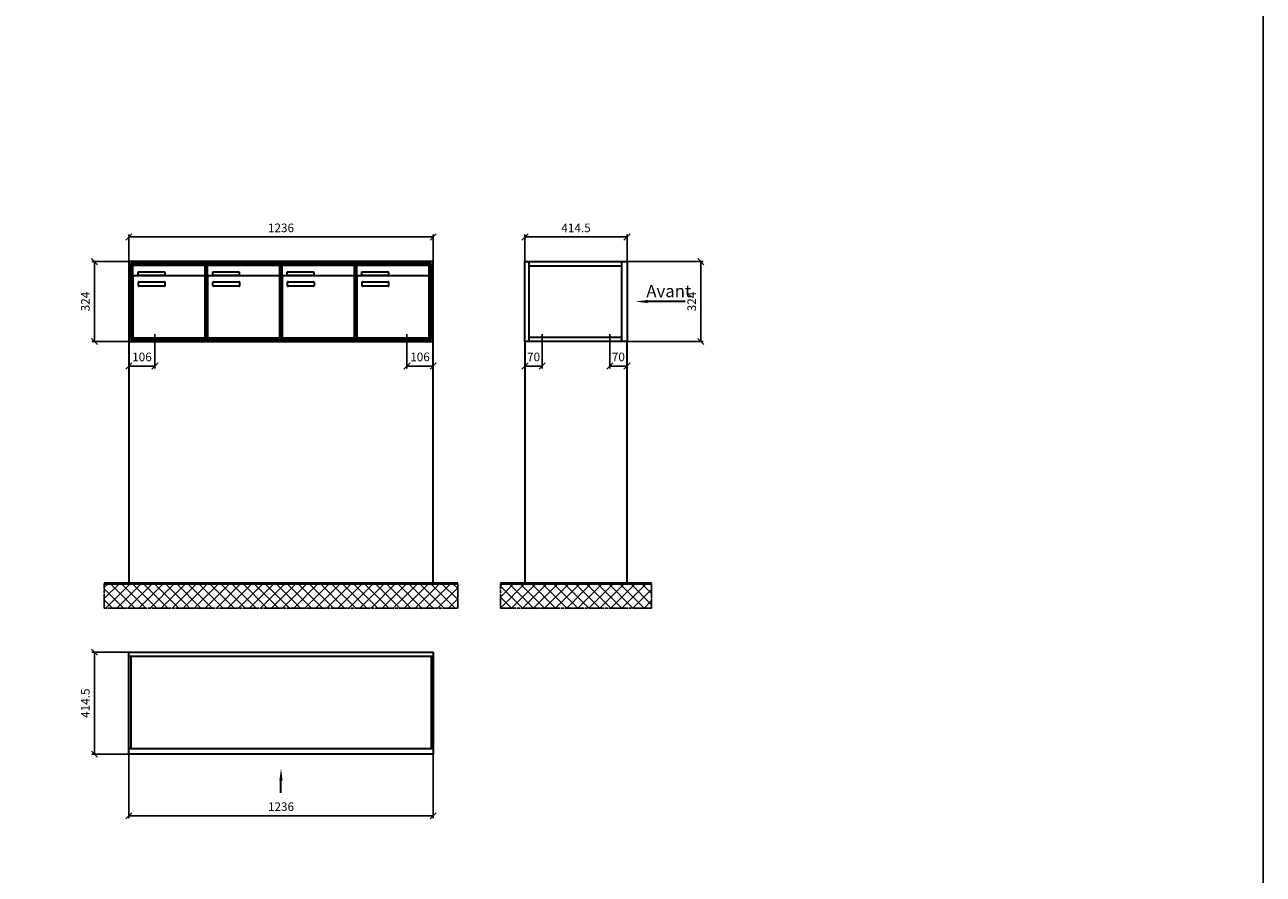
# Model space of a CAD drawing. Units: millimetres. Extents: x 14763 to 35549, y -17035 to 16102.
# Drawn here: x 30516 to 35549, y 431 to 3880 of the extents above; entities that cross this region are included whole.
import ezdxf

# ---------------------------------------------------------------- set-up
doc = ezdxf.new("R2010")
doc.units = ezdxf.units.MM
doc.linetypes.add('AM_DIN_G_W050', pattern=[13.75, 9.75, -1.5, 1, -1.5])
for name, color, linetype, lineweight in [('Aluminium-AM_0', 40, 'Continuous', 35), ('Aluminium-AM_7', 56, 'AM_DIN_G_W050', 25), ('Bem_10', 254, 'Continuous', 25), ('Kunststoff-AM_0', 204, 'Continuous', 35), ('Mauerwerk-AM_0', 117, 'Continuous', 35), ('Mauerwerk-AM_1', 127, 'Continuous', 50), ('Mauerwerk-AM_7', 147, 'AM_DIN_G_W050', 25), ('Mauerwerk-AM_8', 251, 'Continuous', 18)]:
    doc.layers.add(name, color=color, linetype=linetype, lineweight=lineweight)
doc.styles.add('ACDINTS', font='isocp.shx', dxfattribs={"height": 1, "bigfont": 'bigfont.shx'})
doc.styles.get("Standard").update_dxf_attribs({"font": 'ISOCP.SHX'})
doc.dimstyles.new('AM_DIN$0', dxfattribs={"dimscale": 0, "dimtxt": 3.5, "dimasz": 3, "dimexe": 2, "dimexo": 0, "dimgap": 1.5, "dimtad": 1, "dimdsep": 46, "dimtxsty": 'Standard', "dimblk": 'OBLIQUE', "dimcen": 0, "dimdle": 2, "dimclrd": 256, "dimclre": 256, "dimclrt": 10, "dimazin": 2, "dimtp": 0.1, "dimtm": 0.1, "dimtfac": 0.71, "dimtix": 1, "dimtmove": 1, "dimatfit": 3, "dimfxl": 1, "dimlwd": -1, "dimlwe": -1, "dimarcsym": 0})

# ---------------------------------------------------------------- blocks, each defined once
blk = doc.blocks.new('_Oblique')
at = {"color": 10, "linetype": 'ByBlock', "lineweight": -2}
blk.add_lwpolyline([(-0.5, -0.5), (0.5, 0.5)], dxfattribs=at)
blk = doc.blocks.new('PF')
at = {"layer": 'Aluminium-AM_0'}
for p, q in [((1236, 324), (0, 324)), ((0, 324), (0, 0)), ((1228, 316), (8, 316)), ((8, 316), (8, 8)), ((1224, 312), (12, 312)), ((12, 312), (12, 12)), ((16.5, 309), (310.5, 309)), ((16.5, 261), (16.5, 309)), ((310.5, 261), (310.5, 309)), ((319.5, 309), (613.5, 309)), ((319.5, 261), (319.5, 309)), ((613.5, 261), (613.5, 309)), ((622.5, 309), (916.5, 309)), ((622.5, 261), (622.5, 309)), ((916.5, 261), (916.5, 309)), ((925.5, 309), (1219.5, 309)), ((925.5, 261), (925.5, 309)), ((1219.5, 261), (1219.5, 309)), ((1224, 12), (1224, 312)), ((1228, 8), (1228, 316)), ((1236, 0), (1236, 324)), ((16.5, 261), (16.5, 20)), ((305.5, 266), (21.5, 266)), ((37.5, 282), (145.5, 282)), ((37.5, 267), (37.5, 282)), ((145.5, 267), (37.5, 267)), ((145.5, 282), (145.5, 267)), ((310.5, 20), (310.5, 261)), ((319.5, 261), (319.5, 20)), ((608.5, 266), (324.5, 266)), ((340.5, 282), (448.5, 282)), ((340.5, 267), (340.5, 282)), ((448.5, 267), (340.5, 267)), ((448.5, 282), (448.5, 267)), ((613.5, 20), (613.5, 261)), ((622.5, 261), (622.5, 20)), ((911.5, 266), (627.5, 266)), ((643.5, 282), (751.5, 282)), ((643.5, 267), (643.5, 282)), ((751.5, 267), (643.5, 267)), ((751.5, 282), (751.5, 267)), ((916.5, 20), (916.5, 261)), ((925.5, 261), (925.5, 20)), ((1214.5, 266), (930.5, 266)), ((946.5, 282), (1054.5, 282)), ((946.5, 267), (946.5, 282)), ((1054.5, 267), (946.5, 267)), ((1054.5, 282), (1054.5, 267)), ((1219.5, 20), (1219.5, 261)), ((38.5, 226), (38.5, 240)), ((40.5, 242), (144.5, 242)), ((144.5, 224), (40.5, 224)), ((146.5, 240), (146.5, 226)), ((341.5, 226), (341.5, 240)), ((343.5, 242), (447.5, 242)), ((447.5, 224), (343.5, 224)), ((449.5, 240), (449.5, 226)), ((644.5, 226), (644.5, 240)), ((646.5, 242), (750.5, 242)), ((750.5, 224), (646.5, 224)), ((752.5, 240), (752.5, 226)), ((947.5, 226), (947.5, 240)), ((949.5, 242), (1053.5, 242)), ((1053.5, 224), (949.5, 224)), ((1055.5, 240), (1055.5, 226)), ((8, 8), (1228, 8)), ((12, 12), (1224, 12)), ((21.5, 15), (305.5, 15)), ((324.5, 15), (608.5, 15)), ((627.5, 15), (911.5, 15)), ((930.5, 15), (1214.5, 15)), ((0, 0), (1236, 0))]:
    blk.add_line(p, q, dxfattribs=at)
for centre, radius, start, end in [((21.5, 261), 5, 90, 180), ((305.5, 261), 5, 0, 90), ((324.5, 261), 5, 90, 180), ((608.5, 261), 5, 0, 90), ((627.5, 261), 5, 90, 180), ((911.5, 261), 5, 0, 90), ((930.5, 261), 5, 90, 180), ((1214.5, 261), 5, 0, 90), ((40.5, 240), 2, 90, 180), ((40.5, 226), 2, 180, 270), ((144.5, 240), 2, 360, 90), ((144.5, 226), 2, 270, 0), ((343.5, 240), 2, 90, 180), ((343.5, 226), 2, 180, 270), ((447.5, 240), 2, 360, 90), ((447.5, 226), 2, 270, 0), ((646.5, 240), 2, 90, 180), ((646.5, 226), 2, 180, 270), ((750.5, 240), 2, 360, 90), ((750.5, 226), 2, 270, 0), ((949.5, 240), 2, 90, 180), ((949.5, 226), 2, 180, 270), ((1053.5, 240), 2, 360, 90), ((1053.5, 226), 2, 270, 0), ((21.5, 20), 5, 180, 270), ((305.5, 20), 5, 270, 0), ((324.5, 20), 5, 180, 270), ((608.5, 20), 5, 270, 0), ((627.5, 20), 5, 180, 270), ((911.5, 20), 5, 270, 0), ((930.5, 20), 5, 180, 270), ((1214.5, 20), 5, 270, 0)]:
    blk.add_arc(centre, radius, start, end, dxfattribs=at)
at = {"layer": 'Aluminium-AM_7'}
for p, q in [((106, 30), (106, -30)), ((1130, 30), (1130, -30))]:
    blk.add_line(p, q, dxfattribs=at)
at = {"layer": 'Bem_10'}
for p, q in [((0, 324), (0, 434)), ((0, 424), (1236, 424)), ((1236, 324), (1236, 434)), ((0, 324), (-150, 324)), ((-140, 0), (-140, 324)), ((0, 0), (-150, 0)), ((0, 0), (0, -110)), ((106, -30), (106, -110)), ((1130, -30), (1130, -110)), ((1236, 0), (1236, -110)), ((0, -100), (106, -100)), ((1130, -100), (1236, -100))]:
    blk.add_line(p, q, dxfattribs=at)
at = {"layer": 'Kunststoff-AM_0'}
for p, q in [((12, 312), (315, 312)), ((12, 12), (12, 312)), ((315, 312), (315, 12)), ((315, 312), (618, 312)), ((315, 12), (315, 312)), ((618, 312), (618, 12)), ((618, 312), (921, 312)), ((618, 12), (618, 312)), ((921, 312), (921, 12)), ((921, 312), (1224, 312)), ((921, 12), (921, 312)), ((1224, 312), (1224, 12)), ((315, 12), (12, 12)), ((618, 12), (315, 12)), ((921, 12), (618, 12)), ((1224, 12), (921, 12))]:
    blk.add_line(p, q, dxfattribs=at)
at = {"layer": 'Mauerwerk-AM_0'}
blk.add_line((1236, 0), (0, 0), dxfattribs=at)
at = {"layer": 'Bem_10', "xscale": 25, "yscale": 25, "zscale": 25}
for p, rotation in [((0, 424), 180), ((-140, 324), 90), ((-140, 0), 270), ((0, -100), 180), ((1130, -100), 180)]:
    blk.add_blockref('_Oblique', p, dxfattribs=dict(at, rotation=rotation))
for p in [(1236, 424), (106, -100), (1236, -100)]:
    blk.add_blockref('_Oblique', p, dxfattribs=at)
at = {"layer": 'Bem_10', "color": 1, "char_height": 35, "attachment_point": 5}
for s, insert in [('1236', (618, 456.5)), ('106', (53, -67.5)), ('106', (1183, -67.5))]:
    blk.add_mtext(s, dxfattribs=dict(at, insert=insert))
at = {"layer": 'Bem_10', "color": 1, "insert": (-172.5, 162), "char_height": 35, "attachment_point": 5, "rotation": 90}
blk.add_mtext('324', dxfattribs=at)
blk = doc.blocks.new('PD')
blk.add_line((618, -157.4), (618, -107.4))
at = {"linetype": 'Continuous'}
blk.add_trace([(624.6, -107.4), (611.4, -107.4), (618, -57.4)], dxfattribs=at)
at = {"layer": 'Aluminium-AM_0'}
for p, q in [((0, 414.5), (1236, 414.5)), ((0, 0), (0, 414.5)), ((1236, 414.5), (1236, 0)), ((0, 397.5), (1236, 397.5)), ((8, 397.5), (8, 23)), ((1228, 397.5), (1228, 23)), ((0, 23), (1236, 23)), ((1236, 0), (0, 0))]:
    blk.add_line(p, q, dxfattribs=at)
at = {"layer": 'Bem_10'}
for p, q in [((0, 414.5), (-150, 414.5)), ((-140, 414.5), (-140, 0)), ((0, 0), (-150, 0)), ((0, 0), (0, -260)), ((1236, 0), (1236, -260)), ((0, -250), (1236, -250))]:
    blk.add_line(p, q, dxfattribs=at)
at = {"layer": 'Bem_10', "xscale": 25, "yscale": 25, "zscale": 25}
for p, rotation in [((-140, 414.5), 90), ((-140, 0), 270), ((0, -250), 180)]:
    blk.add_blockref('_Oblique', p, dxfattribs=dict(at, rotation=rotation))
blk.add_blockref('_Oblique', (1236, -250), dxfattribs=at)
at = {"layer": 'Bem_10', "color": 1, "insert": (-172.5, 207.2), "char_height": 35, "attachment_point": 5, "rotation": 90}
blk.add_mtext('414.5', dxfattribs=at)
at = {"layer": 'Bem_10', "color": 1, "insert": (618, -217.5), "char_height": 35, "attachment_point": 5}
blk.add_mtext('1236', dxfattribs=at)
blk = doc.blocks.new('*D321')
at = {"layer": 'Bem_10', "transparency": 16777216}
for p, q in [((32548.8, 2594), (32548.8, 2484)), ((32618.8, 2564), (32618.8, 2484)), ((32548.8, 2494), (32618.8, 2494))]:
    blk.add_line(p, q, dxfattribs=at)
at = {"layer": 'Defpoints', "color": 0, "transparency": 16777216}
for p in [(32548.8, 2594), (32618.8, 2564), (32618.8, 2494)]:
    blk.add_point(p, dxfattribs=at)
at = {"layer": 'Bem_10', "transparency": 16777216, "xscale": 25, "yscale": 25, "zscale": 25, "rotation": 180}
blk.add_blockref('_Oblique', (32548.8, 2494), dxfattribs=at)
at = {"layer": 'Bem_10', "transparency": 16777216, "xscale": 25, "yscale": 25, "zscale": 25}
blk.add_blockref('_Oblique', (32618.8, 2494), dxfattribs=at)
at = {"layer": 'Bem_10', "color": 1, "transparency": 16777216, "insert": (32583.8, 2526.5), "char_height": 35, "attachment_point": 5}
blk.add_mtext('70', dxfattribs=at)
blk = doc.blocks.new('*D322')
at = {"layer": 'Bem_10', "transparency": 16777216}
for p, q in [((32963.3, 2594), (32963.3, 2484)), ((32893.3, 2564), (32893.3, 2484)), ((32893.3, 2494), (32963.3, 2494))]:
    blk.add_line(p, q, dxfattribs=at)
at = {"layer": 'Defpoints', "color": 0, "transparency": 16777216}
for p in [(32963.3, 2594), (32893.3, 2564), (32963.3, 2494)]:
    blk.add_point(p, dxfattribs=at)
at = {"layer": 'Bem_10', "transparency": 16777216, "xscale": 25, "yscale": 25, "zscale": 25, "rotation": 180}
blk.add_blockref('_Oblique', (32893.3, 2494), dxfattribs=at)
at = {"layer": 'Bem_10', "transparency": 16777216, "xscale": 25, "yscale": 25, "zscale": 25}
blk.add_blockref('_Oblique', (32963.3, 2494), dxfattribs=at)
at = {"layer": 'Bem_10', "color": 1, "transparency": 16777216, "insert": (32928.3, 2526.5), "char_height": 35, "attachment_point": 5}
blk.add_mtext('70', dxfattribs=at)
blk = doc.blocks.new('zz17')
blk.add_line((651.197, 162), (498.856, 162))
at = {"linetype": 'Continuous'}
blk.add_trace([(498.856, 168.583), (498.856, 155.417), (448.856, 162)], dxfattribs=at)
at = {"layer": 'Aluminium-AM_0'}
for p, q in [((0, 0), (0, 324)), ((0, 324), (414.5, 324)), ((17, 0), (17, 324)), ((17, 307), (391.5, 307)), ((391.5, 324), (391.5, 0)), ((414.5, 324), (414.5, 0)), ((17, 17), (391.5, 17)), ((414.5, 0), (0, 0))]:
    blk.add_line(p, q, dxfattribs=at)
at = {"layer": 'Aluminium-AM_7'}
for p, q in [((70, 30), (70, -30)), ((344.5, 30), (344.5, -30))]:
    blk.add_line(p, q, dxfattribs=at)
at = {"layer": 'Bem_10'}
for p, q in [((0, 324), (0, 434)), ((0, 424), (414.5, 424)), ((414.5, 324), (414.5, 434)), ((414.5, 324), (724.5, 324)), ((714.5, 324), (714.5, 0)), ((414.5, 0), (724.5, 0))]:
    blk.add_line(p, q, dxfattribs=at)
at = {"layer": 'Mauerwerk-AM_0'}
blk.add_line((414.5, 0), (0, 0), dxfattribs=at)
at = {"layer": 'Bem_10', "xscale": 25, "yscale": 25, "zscale": 25}
for p, rotation in [((0, 424), 180), ((714.5, 324), 90), ((714.5, 0), 270)]:
    blk.add_blockref('_Oblique', p, dxfattribs=dict(at, rotation=rotation))
blk.add_blockref('_Oblique', (414.5, 424), dxfattribs=at)
at = {"style": 'ACDINTS'}
blk.add_text('Avant', height=50, dxfattribs=at).set_placement((492.995, 179.5))
at = {"layer": 'Bem_10', "color": 1, "insert": (207.25, 456.5), "char_height": 35, "attachment_point": 5}
blk.add_mtext('414.5', dxfattribs=at)
at = {"layer": 'Bem_10', "color": 1, "insert": (681.997, 162), "char_height": 35, "attachment_point": 5, "rotation": 90}
blk.add_mtext('324', dxfattribs=at)
at = {"layer": 'Bem_10'}
for base, p1, p2, picture, middle in [((70, -100), (0, 0), (70, -30), '*D321', (35, -67.5)), ((414.5, -100), (344.5, -30), (414.5, 0), '*D322', (379.5, -67.5))]:
    dim = blk.add_linear_dim(base=base, p1=p1, p2=p2, text='70', dimstyle='AM_DIN$0', override={"dimscale": 10, "dimasz": 2.5, "dimexe": 1, "dimdec": 2, "dimzin": 8, "dimdle": 0, "dimclrt": 1, "dimtix": 0, "dimtmove": 2}, dxfattribs=at)
    dim.commit()
    dim.dimension.update_dxf_attribs({"geometry": picture, "text_midpoint": middle, "insert": (-32548.793, -2594)})

msp = doc.modelspace()

# ---------------------------------------------------------------- linework, layer by layer
msp.add_lwpolyline([(14763.2, 16101.6), (35548.6, 16101.6), (35548.6, -17035.1), (14763.2, -17035.1)], close=True)
at = {"layer": 'Mauerwerk-AM_0'}
for p, q in [((30939.3, 2594), (30939.3, 1611)), ((32175.3, 1611), (32175.3, 2594)), ((32548.8, 2594), (32548.8, 1611)), ((32963.3, 1611), (32963.3, 2594))]:
    msp.add_line(p, q, dxfattribs=at)
at = {"layer": 'Mauerwerk-AM_1'}
for p, q in [((30839.3, 1611), (32275.3, 1611)), ((32448.8, 1611), (33063.3, 1611))]:
    msp.add_line(p, q, dxfattribs=at)
at = {"layer": 'Mauerwerk-AM_7'}
for p, q in [((30839.3, 1611), (30839.3, 1511)), ((32275.3, 1511), (32275.3, 1611)), ((32448.8, 1611), (32448.8, 1511)), ((33063.3, 1511), (33063.3, 1611)), ((30839.3, 1511), (32275.3, 1511)), ((32448.8, 1511), (33063.3, 1511))]:
    msp.add_line(p, q, dxfattribs=at)
at = {"layer": 'Mauerwerk-AM_8', "linetype": 'Continuous'}
for p, q in [((30839.3, 1594.5), (30855.8, 1611)), ((30839.3, 1549.6), (30900.7, 1611)), ((30845.6, 1511), (30945.6, 1611)), ((30962.7, 1511), (30862.7, 1611)), ((30890.5, 1511), (30990.5, 1611)), ((31007.6, 1511), (30907.6, 1611)), ((30935.4, 1511), (31035.4, 1611)), ((31052.5, 1511), (30952.5, 1611)), ((30980.3, 1511), (31080.3, 1611)), ((31097.4, 1511), (30997.4, 1611)), ((31025.2, 1511), (31125.2, 1611)), ((31142.3, 1511), (31042.3, 1611)), ((31070.1, 1511), (31170.1, 1611)), ((31187.2, 1511), (31087.2, 1611)), ((31115, 1511), (31215, 1611)), ((31232.1, 1511), (31132.1, 1611)), ((31159.9, 1511), (31259.9, 1611)), ((31277, 1511), (31177, 1611)), ((31204.8, 1511), (31304.8, 1611)), ((31321.9, 1511), (31221.9, 1611)), ((31249.7, 1511), (31349.7, 1611)), ((31366.8, 1511), (31266.8, 1611)), ((31294.6, 1511), (31394.6, 1611)), ((31411.7, 1511), (31311.7, 1611)), ((31339.5, 1511), (31439.5, 1611)), ((31456.7, 1511), (31356.7, 1611)), ((31384.4, 1511), (31484.4, 1611)), ((31501.6, 1511), (31401.6, 1611)), ((31429.3, 1511), (31529.3, 1611)), ((31546.5, 1511), (31446.5, 1611)), ((31474.2, 1511), (31574.2, 1611)), ((31591.4, 1511), (31491.4, 1611)), ((31519.1, 1511), (31619.1, 1611)), ((31636.3, 1511), (31536.3, 1611)), ((31564, 1511), (31664, 1611)), ((31681.2, 1511), (31581.2, 1611)), ((31608.9, 1511), (31708.9, 1611)), ((31726.1, 1511), (31626.1, 1611)), ((31653.8, 1511), (31753.8, 1611)), ((31771, 1511), (31671, 1611)), ((31698.7, 1511), (31798.7, 1611)), ((31815.9, 1511), (31715.9, 1611)), ((31743.6, 1511), (31843.6, 1611)), ((31860.8, 1511), (31760.8, 1611)), ((31788.5, 1511), (31888.5, 1611)), ((31905.7, 1511), (31805.7, 1611)), ((31833.4, 1511), (31933.4, 1611)), ((31950.6, 1511), (31850.6, 1611)), ((31878.3, 1511), (31978.3, 1611)), ((31995.5, 1511), (31895.5, 1611)), ((31923.2, 1511), (32023.2, 1611)), ((32040.4, 1511), (31940.4, 1611)), ((31968.1, 1511), (32068.1, 1611)), ((32085.3, 1511), (31985.3, 1611)), ((32013, 1511), (32113, 1611)), ((32130.2, 1511), (32030.2, 1611)), ((32057.9, 1511), (32157.9, 1611)), ((32175.1, 1511), (32075.1, 1611)), ((32102.8, 1511), (32202.8, 1611)), ((32220, 1511), (32120, 1611)), ((32147.7, 1511), (32247.7, 1611)), ((32264.9, 1511), (32164.9, 1611)), ((32275.3, 1545.5), (32209.8, 1611)), ((32275.3, 1590.4), (32254.7, 1611)), ((32448.8, 1600.8), (32459, 1611)), ((32448.8, 1555.9), (32503.9, 1611)), ((32448.8, 1511), (32548.8, 1611)), ((32583.5, 1511), (32483.5, 1611)), ((32493.7, 1511), (32593.7, 1611)), ((32628.4, 1511), (32528.4, 1611)), ((32538.6, 1511), (32638.6, 1611)), ((32673.3, 1511), (32573.3, 1611)), ((32583.5, 1511), (32683.5, 1611)), ((32718.2, 1511), (32618.2, 1611)), ((32628.4, 1511), (32728.4, 1611)), ((32763.1, 1511), (32663.1, 1611)), ((32673.3, 1511), (32773.3, 1611)), ((32808, 1511), (32708, 1611)), ((32718.2, 1511), (32818.2, 1611)), ((32852.9, 1511), (32752.9, 1611)), ((32763.1, 1511), (32863.1, 1611)), ((32897.8, 1511), (32797.8, 1611)), ((32808, 1511), (32908, 1611)), ((32942.7, 1511), (32842.7, 1611)), ((32852.9, 1511), (32952.9, 1611)), ((32987.6, 1511), (32887.6, 1611)), ((32897.8, 1511), (32997.8, 1611)), ((33032.5, 1511), (32932.5, 1611)), ((32942.7, 1511), (33042.7, 1611)), ((33063.3, 1525.1), (32977.4, 1611)), ((33063.3, 1570), (33022.3, 1611)), ((30917.8, 1511), (30839.3, 1589.5)), ((32192.6, 1511), (32275.3, 1593.7)), ((32538.6, 1511), (32448.8, 1600.8)), ((32987.6, 1511), (33063.3, 1586.7)), ((30872.9, 1511), (30839.3, 1544.6)), ((32237.5, 1511), (32275.3, 1548.8)), ((32493.7, 1511), (32448.8, 1555.9)), ((33032.5, 1511), (33063.3, 1541.8))]:
    msp.add_line(p, q, dxfattribs=at)

# ---------------------------------------------------------------- block references
at = {"layer": 'Mauerwerk-AM_0'}
for name, p in [('PF', (30939.3, 2594)), ('zz17', (32548.8, 2594)), ('PD', (30939.3, 918))]:
    msp.add_blockref(name, p, dxfattribs=at)

doc.saveas('drawing.dxf')
